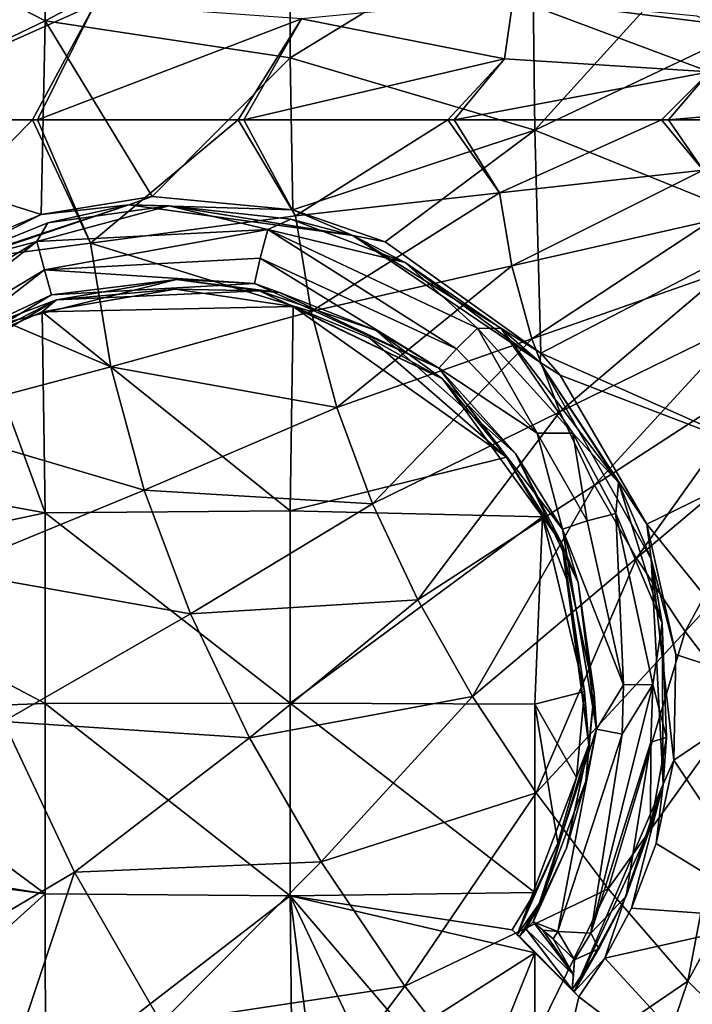
# Model space of a CAD drawing. Units: millimetres. Extents: x -54 to 86, y -84 to 103.
# Drawn here: x -7 to 7, y -9 to 11 of the extents above; entities that cross this region are included whole.
import ezdxf

# ---------------------------------------------------------------- set-up
doc = ezdxf.new("R2010")
doc.units = ezdxf.units.MM
doc.header["$LTSCALE"] = 65.185185
for name, color, linetype in [('1139', 7, 'CONTINUOUS'), ('452', 7, 'CONTINUOUS'), ('453', 7, 'CONTINUOUS'), ('454', 7, 'CONTINUOUS'), ('456', 7, 'CONTINUOUS'), ('495', 7, 'CONTINUOUS'), ('497', 7, 'CONTINUOUS'), ('500', 7, 'CONTINUOUS'), ('664', 7, 'CONTINUOUS'), ('666', 7, 'CONTINUOUS')]:
    doc.layers.add(name, color=color, linetype=linetype)

msp = doc.modelspace()

# ---------------------------------------------------------------- linework, layer by layer
at = {"layer": '1139', "linetype": 'CONTINUOUS'}
for points in [[(-6.842, 6.829, 6.5), (-2.118, 7.068, 6.5), (-6.685, 6.247, 6.5), (-6.842, 6.829, 6.5)], [(-2.118, 7.068, 6.5), (-2.275, 6.486, 6.5), (-6.685, 6.247, 6.5), (-2.118, 7.068, 6.5)], [(-2.118, 7.068, 6.5), (1.733, 4.631, 6.5), (-2.275, 6.486, 6.5), (-2.118, 7.068, 6.5)], [(-2.118, 7.068, 6.5), (2.164, 5.056, 6.5), (1.733, 4.631, 6.5), (-2.118, 7.068, 6.5)], [(-10.896, 4.396, 6.5), (-6.842, 6.829, 6.5), (-10.47, 3.97, 6.5), (-10.896, 4.396, 6.5)], [(-6.842, 6.829, 6.5), (-6.685, 6.247, 6.5), (-10.47, 3.97, 6.5), (-6.842, 6.829, 6.5)], [(2.164, 5.056, 6.5), (3.381, 2.907, 6.5), (1.733, 4.631, 6.5), (2.164, 5.056, 6.5)], [(2.164, 5.056, 6.5), (4.116, 2.907, 6.5), (3.381, 2.907, 6.5), (2.164, 5.056, 6.5)], [(4.116, 2.907, 6.5), (4.406, 1.115, 6.5), (3.381, 2.907, 6.5), (4.116, 2.907, 6.5)], [(4.116, 2.907, 6.5), (4.995, 1.266, 6.5), (4.406, 1.115, 6.5), (4.116, 2.907, 6.5)], [(4.995, 1.266, 6.5), (5.146, -2.235, 6.5), (4.406, 1.115, 6.5), (4.995, 1.266, 6.5)], [(4.995, 1.266, 6.5), (5.748, -2.232, 6.5), (5.146, -2.235, 6.5), (4.995, 1.266, 6.5)], [(5.748, -2.232, 6.5), (5.709, -3.409, 6.5), (4.481, -7.312, 6.5), (5.748, -2.232, 6.5)], [(5.748, -2.232, 6.5), (4.481, -7.312, 6.5), (5.12, -3.243, 6.5), (5.748, -2.232, 6.5)], [(5.748, -2.232, 6.5), (5.12, -3.243, 6.5), (5.146, -2.235, 6.5), (5.748, -2.232, 6.5)], [(4.481, -7.312, 6.5), (3.803, -7.278, 6.5), (5.12, -3.243, 6.5), (4.481, -7.312, 6.5)], [(4.146, -7.862, 6.5), (3.711, -7.427, 6.5), (3.803, -7.278, 6.5), (4.146, -7.862, 6.5)], [(4.481, -7.312, 6.5), (4.146, -7.862, 6.5), (3.803, -7.278, 6.5), (4.481, -7.312, 6.5)]]:
    msp.add_3dface(points, dxfattribs=at)
at = {"layer": '452', "linetype": 'CONTINUOUS'}
for points in [[(-10.964, 9.314, 18.536), (-5.653, 11.675, 18.57), (-9.894, 12.04, 18.543), (-10.964, 9.314, 18.536)], [(-6.931, 9.314, 18.563), (-5.653, 11.675, 18.57), (-10.964, 9.314, 18.536), (-6.931, 9.314, 18.563)], [(-6.826, 9.314, 18.564), (-5.653, 11.675, 18.57), (-6.931, 9.314, 18.563), (-6.826, 9.314, 18.564)], [(-6.826, 9.314, 18.564), (-1.429, 11.381, 18.593), (-5.653, 11.675, 18.57), (-6.826, 9.314, 18.564)], [(2.716, 10.559, 18.611), (2.893, 11.803, 18.611), (-1.429, 11.381, 18.593), (2.716, 10.559, 18.611)], [(2.716, 10.559, 18.611), (6.904, 10.296, 18.625), (2.893, 11.803, 18.611), (2.716, 10.559, 18.611)], [(6.904, 10.296, 18.625), (7.072, 11.274, 18.625), (2.893, 11.803, 18.611), (6.904, 10.296, 18.625)], [(7.072, 11.274, 18.625), (6.645, 11.432, 18.623), (2.893, 11.803, 18.611), (7.072, 11.274, 18.625)], [(-2.729, 9.314, 18.587), (-1.429, 11.381, 18.593), (-6.826, 9.314, 18.564), (-2.729, 9.314, 18.587)], [(-2.612, 9.314, 18.588), (-1.429, 11.381, 18.593), (-2.729, 9.314, 18.587), (-2.612, 9.314, 18.588)], [(-2.612, 9.314, 18.588), (2.716, 10.559, 18.611), (-1.429, 11.381, 18.593), (-2.612, 9.314, 18.588)], [(1.556, 9.314, 18.607), (2.716, 10.559, 18.611), (-2.612, 9.314, 18.588), (1.556, 9.314, 18.607)], [(1.685, 9.314, 18.608), (2.716, 10.559, 18.611), (1.556, 9.314, 18.607), (1.685, 9.314, 18.608)], [(1.685, 9.314, 18.608), (6.904, 10.296, 18.625), (2.716, 10.559, 18.611), (1.685, 9.314, 18.608)], [(5.928, 9.314, 18.622), (6.904, 10.296, 18.625), (1.685, 9.314, 18.608), (5.928, 9.314, 18.622)], [(6.07, 9.314, 18.623), (6.904, 10.296, 18.625), (5.928, 9.314, 18.622), (6.07, 9.314, 18.623)], [(6.07, 9.314, 18.623), (11.051, 9.743, 18.633), (6.904, 10.296, 18.625), (6.07, 9.314, 18.623)], [(10.392, 9.314, 18.632), (11.051, 9.743, 18.633), (6.07, 9.314, 18.623), (10.392, 9.314, 18.632)]]:
    msp.add_3dface(points, dxfattribs=at)
at = {"layer": '453', "linetype": 'CONTINUOUS'}
for points in [[(-6.931, 9.314, 18.563), (-10.964, 9.314, 18.536), (-9.958, 6.242, 18.542), (-6.931, 9.314, 18.563)], [(-6.931, 9.314, 18.563), (-9.958, 6.242, 18.542), (-5.743, 6.791, 18.57), (-6.931, 9.314, 18.563)], [(-6.826, 9.314, 18.564), (-6.931, 9.314, 18.563), (-5.743, 6.791, 18.57), (-6.826, 9.314, 18.564)], [(-2.729, 9.314, 18.587), (-6.826, 9.314, 18.564), (-5.743, 6.791, 18.57), (-2.729, 9.314, 18.587)], [(-2.729, 9.314, 18.587), (-5.743, 6.791, 18.57), (-1.558, 7.353, 18.593), (-2.729, 9.314, 18.587)], [(-2.612, 9.314, 18.588), (-2.729, 9.314, 18.587), (-1.558, 7.353, 18.593), (-2.612, 9.314, 18.588)], [(1.556, 9.314, 18.607), (-2.612, 9.314, 18.588), (-1.558, 7.353, 18.593), (1.556, 9.314, 18.607)], [(1.556, 9.314, 18.607), (-1.558, 7.353, 18.593), (2.616, 7.822, 18.611), (1.556, 9.314, 18.607)], [(1.685, 9.314, 18.608), (1.556, 9.314, 18.607), (2.616, 7.822, 18.611), (1.685, 9.314, 18.608)], [(5.928, 9.314, 18.622), (1.685, 9.314, 18.608), (2.616, 7.822, 18.611), (5.928, 9.314, 18.622)], [(5.928, 9.314, 18.622), (2.616, 7.822, 18.611), (6.774, 8.285, 18.624), (5.928, 9.314, 18.622)], [(6.07, 9.314, 18.623), (5.928, 9.314, 18.622), (6.774, 8.285, 18.624), (6.07, 9.314, 18.623)], [(10.392, 9.314, 18.632), (6.07, 9.314, 18.623), (6.774, 8.285, 18.624), (10.392, 9.314, 18.632)], [(2.616, 7.822, 18.611), (2.867, 6.328, 18.611), (6.774, 8.285, 18.624), (2.616, 7.822, 18.611)], [(6.774, 8.285, 18.624), (2.867, 6.328, 18.611), (6.95, 7.255, 18.624), (6.774, 8.285, 18.624)], [(-1.558, 7.353, 18.593), (-1.236, 5.392, 18.593), (2.616, 7.822, 18.611), (-1.558, 7.353, 18.593)], [(2.616, 7.822, 18.611), (-1.236, 5.392, 18.593), (2.867, 6.328, 18.611), (2.616, 7.822, 18.611)], [(-1.558, 7.353, 18.593), (-5.743, 6.791, 18.57), (-1.236, 5.392, 18.593), (-1.558, 7.353, 18.593)], [(2.867, 6.328, 18.611), (3.278, 4.835, 18.611), (6.95, 7.255, 18.624), (2.867, 6.328, 18.611)], [(6.95, 7.255, 18.624), (3.278, 4.835, 18.611), (7.238, 6.226, 18.624), (6.95, 7.255, 18.624)], [(-5.743, 6.791, 18.57), (-9.958, 6.242, 18.542), (-5.33, 4.266, 18.57), (-5.743, 6.791, 18.57)], [(-5.743, 6.791, 18.57), (-5.33, 4.266, 18.57), (-1.236, 5.392, 18.593), (-5.743, 6.791, 18.57)], [(-9.958, 6.242, 18.542), (-9.469, 3.168, 18.542), (-5.33, 4.266, 18.57), (-9.958, 6.242, 18.542)], [(-1.236, 5.392, 18.593), (-0.708, 3.429, 18.593), (2.867, 6.328, 18.611), (-1.236, 5.392, 18.593)], [(2.867, 6.328, 18.611), (-0.708, 3.429, 18.593), (3.278, 4.835, 18.611), (2.867, 6.328, 18.611)], [(3.278, 4.835, 18.611), (3.844, 3.341, 18.611), (7.238, 6.226, 18.624), (3.278, 4.835, 18.611)], [(7.238, 6.226, 18.624), (3.844, 3.341, 18.611), (7.632, 5.197, 18.624), (7.238, 6.226, 18.624)], [(-1.236, 5.392, 18.593), (-5.33, 4.266, 18.57), (-0.708, 3.429, 18.593), (-1.236, 5.392, 18.593)], [(3.844, 3.341, 18.611), (4.558, 1.846, 18.611), (7.632, 5.197, 18.624), (3.844, 3.341, 18.611)], [(7.632, 5.197, 18.624), (4.558, 1.846, 18.611), (8.129, 4.169, 18.624), (7.632, 5.197, 18.624)], [(-0.708, 3.429, 18.593), (0.022, 1.464, 18.593), (3.278, 4.835, 18.611), (-0.708, 3.429, 18.593)], [(3.278, 4.835, 18.611), (0.022, 1.464, 18.593), (3.844, 3.341, 18.611), (3.278, 4.835, 18.611)], [(-5.33, 4.266, 18.57), (-9.469, 3.168, 18.542), (-4.647, 1.74, 18.57), (-5.33, 4.266, 18.57)], [(-5.33, 4.266, 18.57), (-4.647, 1.74, 18.57), (-0.708, 3.429, 18.593), (-5.33, 4.266, 18.57)], [(4.558, 1.846, 18.611), (5.416, 0.35, 18.611), (8.129, 4.169, 18.624), (4.558, 1.846, 18.611)], [(8.129, 4.169, 18.624), (5.416, 0.35, 18.611), (8.724, 3.141, 18.624), (8.129, 4.169, 18.624)], [(-0.708, 3.429, 18.593), (-4.647, 1.74, 18.57), (0.022, 1.464, 18.593), (-0.708, 3.429, 18.593)], [(0.022, 1.464, 18.593), (0.948, -0.503, 18.593), (3.844, 3.341, 18.611), (0.022, 1.464, 18.593)], [(3.844, 3.341, 18.611), (0.948, -0.503, 18.593), (4.558, 1.846, 18.611), (3.844, 3.341, 18.611)], [(-9.469, 3.168, 18.542), (-8.657, 0.093, 18.542), (-4.647, 1.74, 18.57), (-9.469, 3.168, 18.542)], [(5.416, 0.35, 18.611), (6.411, -1.147, 18.611), (8.724, 3.141, 18.624), (5.416, 0.35, 18.611)], [(8.724, 3.141, 18.624), (6.411, -1.147, 18.611), (9.413, 2.115, 18.624), (8.724, 3.141, 18.624)], [(6.411, -1.147, 18.611), (7.536, -2.635, 18.611), (9.413, 2.115, 18.624), (6.411, -1.147, 18.611)], [(0.948, -0.503, 18.593), (2.063, -2.473, 18.593), (4.558, 1.846, 18.611), (0.948, -0.503, 18.593)], [(4.558, 1.846, 18.611), (2.063, -2.473, 18.593), (5.416, 0.35, 18.611), (4.558, 1.846, 18.611)], [(-4.647, 1.74, 18.57), (-8.657, 0.093, 18.542), (-3.699, -0.789, 18.57), (-4.647, 1.74, 18.57)], [(-4.647, 1.74, 18.57), (-3.699, -0.789, 18.57), (0.022, 1.464, 18.593), (-4.647, 1.74, 18.57)], [(0.022, 1.464, 18.593), (-3.699, -0.789, 18.57), (0.948, -0.503, 18.593), (0.022, 1.464, 18.593)], [(2.063, -2.473, 18.593), (3.362, -4.447, 18.593), (5.416, 0.35, 18.611), (2.063, -2.473, 18.593)], [(5.416, 0.35, 18.611), (3.362, -4.447, 18.593), (6.411, -1.147, 18.611), (5.416, 0.35, 18.611)], [(-8.657, 0.093, 18.542), (-7.523, -2.984, 18.542), (-3.699, -0.789, 18.57), (-8.657, 0.093, 18.542)], [(-3.699, -0.789, 18.57), (-2.492, -3.322, 18.57), (0.948, -0.503, 18.593), (-3.699, -0.789, 18.57)], [(0.948, -0.503, 18.593), (-2.492, -3.322, 18.57), (2.063, -2.473, 18.593), (0.948, -0.503, 18.593)], [(-3.699, -0.789, 18.57), (-7.523, -2.984, 18.542), (-2.492, -3.322, 18.57), (-3.699, -0.789, 18.57)], [(3.362, -4.447, 18.593), (4.837, -6.41, 18.593), (6.411, -1.147, 18.611), (3.362, -4.447, 18.593)], [(6.411, -1.147, 18.611), (4.837, -6.41, 18.593), (7.536, -2.635, 18.611), (6.411, -1.147, 18.611)], [(-2.492, -3.322, 18.57), (-1.031, -5.858, 18.57), (2.063, -2.473, 18.593), (-2.492, -3.322, 18.57)], [(2.063, -2.473, 18.593), (-1.031, -5.858, 18.57), (3.362, -4.447, 18.593), (2.063, -2.473, 18.593)], [(4.837, -6.41, 18.593), (6.464, -8.297, 18.593), (7.536, -2.635, 18.611), (4.837, -6.41, 18.593)], [(7.536, -2.635, 18.611), (6.464, -8.297, 18.593), (8.774, -4.063, 18.611), (7.536, -2.635, 18.611)], [(-7.523, -2.984, 18.542), (-9.981, -8.377, 18.509), (-6.069, -6.064, 18.542), (-7.523, -2.984, 18.542)], [(-7.523, -2.984, 18.542), (-6.069, -6.064, 18.542), (-2.492, -3.322, 18.57), (-7.523, -2.984, 18.542)], [(-2.492, -3.322, 18.57), (-6.069, -6.064, 18.542), (-1.031, -5.858, 18.57), (-2.492, -3.322, 18.57)], [(6.464, -8.297, 18.593), (8.218, -10.023, 18.593), (8.774, -4.063, 18.611), (6.464, -8.297, 18.593)], [(-1.031, -5.858, 18.57), (0.68, -8.4, 18.57), (3.362, -4.447, 18.593), (-1.031, -5.858, 18.57)], [(3.362, -4.447, 18.593), (0.68, -8.4, 18.57), (4.837, -6.41, 18.593), (3.362, -4.447, 18.593)], [(-6.069, -6.064, 18.542), (-4.297, -9.147, 18.542), (-1.031, -5.858, 18.57), (-6.069, -6.064, 18.542)], [(-1.031, -5.858, 18.57), (-4.297, -9.147, 18.542), (0.68, -8.4, 18.57), (-1.031, -5.858, 18.57)], [(-9.981, -8.377, 18.509), (-8.021, -11.914, 18.509), (-6.069, -6.064, 18.542), (-9.981, -8.377, 18.509)], [(-6.069, -6.064, 18.542), (-8.021, -11.914, 18.509), (-4.297, -9.147, 18.542), (-6.069, -6.064, 18.542)], [(0.68, -8.4, 18.57), (2.625, -10.913, 18.57), (4.837, -6.41, 18.593), (0.68, -8.4, 18.57)], [(4.837, -6.41, 18.593), (2.625, -10.913, 18.57), (6.464, -8.297, 18.593), (4.837, -6.41, 18.593)], [(-4.297, -9.147, 18.542), (-2.21, -12.234, 18.542), (0.68, -8.4, 18.57), (-4.297, -9.147, 18.542)], [(0.68, -8.4, 18.57), (-2.21, -12.234, 18.542), (2.625, -10.913, 18.57), (0.68, -8.4, 18.57)], [(2.625, -10.913, 18.57), (4.77, -13.292, 18.57), (6.464, -8.297, 18.593), (2.625, -10.913, 18.57)], [(6.464, -8.297, 18.593), (4.77, -13.292, 18.57), (8.218, -10.023, 18.593), (6.464, -8.297, 18.593)]]:
    msp.add_3dface(points, dxfattribs=at)
at = {"layer": '454', "linetype": 'CONTINUOUS'}
for points in [[(-6.671, 15.578, 15.436), (-6.671, 11.34, 15.436), (-11.676, 13.921, 15.436), (-6.671, 15.578, 15.436)], [(-6.671, 15.578, 15.436), (-1.666, 13.964, 15.436), (-6.671, 11.34, 15.436), (-6.671, 15.578, 15.436)], [(-11.676, 13.921, 15.436), (-6.671, 11.34, 15.436), (-11.676, 8.936, 15.436), (-11.676, 13.921, 15.436)], [(-1.666, 13.964, 15.436), (-1.666, 10.581, 15.436), (-6.671, 11.34, 15.436), (-1.666, 13.964, 15.436)], [(-1.666, 13.964, 15.436), (3.28, 13.612, 15.436), (-1.666, 10.581, 15.436), (-1.666, 13.964, 15.436)], [(3.28, 13.612, 15.436), (3.339, 9.099, 15.436), (-1.666, 10.581, 15.436), (3.28, 13.612, 15.436)], [(3.28, 13.612, 15.436), (6.148, 12.209, 15.436), (3.339, 9.099, 15.436), (3.28, 13.612, 15.436)], [(6.148, 12.209, 15.436), (8.262, 11.441, 15.436), (3.339, 9.099, 15.436), (6.148, 12.209, 15.436)], [(-6.671, 11.34, 15.436), (-6.75, 7.381, 15.436), (-11.676, 8.936, 15.436), (-6.671, 11.34, 15.436)], [(-6.671, 11.34, 15.436), (-4.481, 7.745, 15.436), (-6.75, 7.381, 15.436), (-6.671, 11.34, 15.436)], [(-1.666, 10.581, 15.436), (-4.481, 7.745, 15.436), (-6.671, 11.34, 15.436), (-1.666, 10.581, 15.436)], [(8.262, 11.441, 15.436), (8.344, 7.075, 15.436), (3.339, 9.099, 15.436), (8.262, 11.441, 15.436)], [(-1.666, 10.581, 15.436), (-1.608, 7.474, 15.436), (-4.481, 7.745, 15.436), (-1.666, 10.581, 15.436)], [(-1.666, 10.581, 15.436), (3.339, 9.099, 15.436), (-1.608, 7.474, 15.436), (-1.666, 10.581, 15.436)], [(3.339, 9.099, 15.436), (0.28, 6.82, 15.436), (-1.608, 7.474, 15.436), (3.339, 9.099, 15.436)], [(3.339, 9.099, 15.436), (3.456, 4.54, 15.436), (0.28, 6.82, 15.436), (3.339, 9.099, 15.436)], [(3.339, 9.099, 15.436), (8.344, 7.075, 15.436), (3.456, 4.54, 15.436), (3.339, 9.099, 15.436)], [(-6.75, 7.381, 15.436), (-9.131, 6.381, 15.436), (-11.676, 8.936, 15.436), (-6.75, 7.381, 15.436)], [(8.344, 7.075, 15.436), (8.344, 2.377, 15.436), (3.456, 4.54, 15.436), (8.344, 7.075, 15.436)], [(-4.014, 5.852, 15.436), (-1.602, 5.5, 15.436), (-6.734, 5.391, 15.436), (-4.014, 5.852, 15.436)], [(-1.602, 5.5, 15.436), (-1.666, 1.323, 15.436), (-6.734, 5.391, 15.436), (-1.602, 5.5, 15.436)], [(-1.602, 5.5, 15.436), (2.754, 2.414, 15.436), (-1.666, 1.323, 15.436), (-1.602, 5.5, 15.436)], [(-0.034, 4.849, 15.436), (2.754, 2.414, 15.436), (-1.602, 5.5, 15.436), (-0.034, 4.849, 15.436)], [(-6.734, 5.391, 15.436), (-6.671, 1.279, 15.436), (-7.983, 4.84, 15.436), (-6.734, 5.391, 15.436)], [(-6.734, 5.391, 15.436), (-1.666, 1.323, 15.436), (-6.671, 1.279, 15.436), (-6.734, 5.391, 15.436)], [(-7.983, 4.84, 15.436), (-6.671, 1.279, 15.436), (-10.995, 2.062, 15.436), (-7.983, 4.84, 15.436)], [(3.456, 4.54, 15.436), (8.344, 2.377, 15.436), (3.857, 4.093, 15.436), (3.456, 4.54, 15.436)], [(3.857, 4.093, 15.436), (8.344, 2.377, 15.436), (5.627, 1.044, 15.436), (3.857, 4.093, 15.436)], [(2.754, 2.414, 15.436), (3.491, 1.194, 15.436), (-1.666, 1.323, 15.436), (2.754, 2.414, 15.436)], [(8.344, 2.377, 15.436), (8.344, -2.32, 15.436), (5.627, 1.044, 15.436), (8.344, 2.377, 15.436)], [(-10.995, 2.062, 15.436), (-6.671, 1.279, 15.436), (-11.917, 0.158, 15.436), (-10.995, 2.062, 15.436)], [(-6.671, 1.279, 15.436), (-6.671, -2.616, 15.436), (-11.917, 0.158, 15.436), (-6.671, 1.279, 15.436)], [(-1.666, 1.323, 15.436), (-1.666, -2.614, 15.436), (-6.671, 1.279, 15.436), (-1.666, 1.323, 15.436)], [(-6.671, 1.279, 15.436), (-1.666, -2.614, 15.436), (-6.671, -2.616, 15.436), (-6.671, 1.279, 15.436)], [(-1.666, 1.323, 15.436), (3.491, 1.194, 15.436), (-1.666, -2.614, 15.436), (-1.666, 1.323, 15.436)], [(3.491, 1.194, 15.436), (3.339, -2.632, 15.436), (-1.666, -2.614, 15.436), (3.491, 1.194, 15.436)], [(3.339, -2.632, 15.436), (3.491, 1.194, 15.436), (4.351, -2.375, 15.436), (3.339, -2.632, 15.436)], [(3.491, 1.194, 15.436), (4.019, -0.162, 15.436), (4.351, -2.375, 15.436), (3.491, 1.194, 15.436)], [(5.627, 1.044, 15.436), (8.344, -2.32, 15.436), (6.22, -1.62, 15.436), (5.627, 1.044, 15.436)], [(-11.917, 0.158, 15.436), (-6.671, -2.616, 15.436), (-11.676, -2.806, 15.436), (-11.917, 0.158, 15.436)], [(6.22, -1.62, 15.436), (8.344, -2.32, 15.436), (6.177, -3.78, 15.436), (6.22, -1.62, 15.436)], [(4.191, -4.13, 15.436), (3.339, -2.632, 15.436), (4.351, -2.375, 15.436), (4.191, -4.13, 15.436)], [(8.344, -2.32, 15.436), (8.344, -7.018, 15.436), (6.177, -3.78, 15.436), (8.344, -2.32, 15.436)], [(-6.671, -2.616, 15.436), (-6.671, -6.512, 15.436), (-11.676, -2.806, 15.436), (-6.671, -2.616, 15.436)], [(-1.666, -2.614, 15.436), (-1.666, -6.551, 15.436), (-6.671, -2.616, 15.436), (-1.666, -2.614, 15.436)], [(-6.671, -2.616, 15.436), (-1.666, -6.551, 15.436), (-6.671, -6.512, 15.436), (-6.671, -2.616, 15.436)], [(3.339, -2.632, 15.436), (3.339, -6.485, 15.436), (-1.666, -2.614, 15.436), (3.339, -2.632, 15.436)], [(-1.666, -2.614, 15.436), (3.339, -6.485, 15.436), (-1.666, -6.551, 15.436), (-1.666, -2.614, 15.436)], [(-11.676, -2.806, 15.436), (-6.671, -6.512, 15.436), (-11.714, -5.698, 15.436), (-11.676, -2.806, 15.436)], [(3.339, -6.485, 15.436), (3.339, -2.632, 15.436), (3.805, -5.472, 15.436), (3.339, -6.485, 15.436)], [(3.805, -5.472, 15.436), (3.339, -2.632, 15.436), (4.191, -4.13, 15.436), (3.805, -5.472, 15.436)], [(6.177, -3.78, 15.436), (8.344, -7.018, 15.436), (5.815, -5.48, 15.436), (6.177, -3.78, 15.436)], [(5.815, -5.48, 15.436), (8.344, -7.018, 15.436), (5.312, -6.801, 15.436), (5.815, -5.48, 15.436)], [(-11.714, -5.698, 15.436), (-6.671, -6.512, 15.436), (-11.648, -5.855, 15.436), (-11.714, -5.698, 15.436)], [(-11.648, -5.855, 15.436), (-6.671, -6.512, 15.436), (-9.34, -8.922, 15.436), (-11.648, -5.855, 15.436)], [(-6.671, -6.512, 15.436), (-6.666, -10.416, 15.436), (-9.34, -8.922, 15.436), (-6.671, -6.512, 15.436)], [(-6.671, -6.512, 15.436), (-1.666, -6.551, 15.436), (-6.666, -10.416, 15.436), (-6.671, -6.512, 15.436)], [(-1.666, -6.551, 15.436), (-1.625, -10.507, 15.436), (-6.666, -10.416, 15.436), (-1.666, -6.551, 15.436)], [(3.339, -6.485, 15.436), (2.87, -7.249, 15.436), (-1.666, -6.551, 15.436), (3.339, -6.485, 15.436)], [(3.339, -7.718, 15.436), (0.749, -9.37, 15.436), (-1.666, -6.551, 15.436), (3.339, -7.718, 15.436)], [(-1.666, -6.551, 15.436), (0.749, -9.37, 15.436), (-0.088, -9.879, 15.436), (-1.666, -6.551, 15.436)], [(2.87, -7.249, 15.436), (3.339, -7.718, 15.436), (-1.666, -6.551, 15.436), (2.87, -7.249, 15.436)], [(-1.625, -10.507, 15.436), (-1.666, -6.551, 15.436), (-1.182, -10.362, 15.436), (-1.625, -10.507, 15.436)], [(-1.182, -10.362, 15.436), (-1.666, -6.551, 15.436), (-0.088, -9.879, 15.436), (-1.182, -10.362, 15.436)], [(5.312, -6.801, 15.436), (8.344, -7.018, 15.436), (4.769, -7.822, 15.436), (5.312, -6.801, 15.436)], [(8.344, -7.018, 15.436), (8.344, -11.716, 15.436), (4.769, -7.822, 15.436), (8.344, -7.018, 15.436)], [(2.114, -10.736, 15.436), (0.749, -9.37, 15.436), (3.339, -7.718, 15.436), (2.114, -10.736, 15.436)], [(3.339, -12.504, 15.436), (2.114, -10.736, 15.436), (3.339, -7.718, 15.436), (3.339, -12.504, 15.436)], [(3.339, -12.504, 15.436), (3.339, -7.718, 15.436), (4.236, -8.614, 15.436), (3.339, -12.504, 15.436)], [(8.344, -11.716, 15.436), (4.236, -8.614, 15.436), (4.769, -7.822, 15.436), (8.344, -11.716, 15.436)], [(3.339, -12.504, 15.436), (4.236, -8.614, 15.436), (8.344, -11.716, 15.436), (3.339, -12.504, 15.436)]]:
    msp.add_3dface(points, dxfattribs=at)
at = {"layer": '456', "linetype": 'CONTINUOUS'}
for points in [[(-6.618, 7.21, 15.243), (-4.142, 7.556, 15.243), (-6.842, 6.829, 6.5), (-6.618, 7.21, 15.243)], [(-6.842, 6.829, 6.5), (-4.142, 7.556, 15.243), (-2.118, 7.068, 6.5), (-6.842, 6.829, 6.5)], [(-4.142, 7.556, 15.243), (-1.652, 7.279, 15.243), (-2.118, 7.068, 6.5), (-4.142, 7.556, 15.243)], [(-1.652, 7.279, 15.243), (0.685, 6.399, 15.243), (-2.118, 7.068, 6.5), (-1.652, 7.279, 15.243)], [(-8.933, 6.264, 15.243), (-6.618, 7.21, 15.243), (-6.842, 6.829, 6.5), (-8.933, 6.264, 15.243)], [(-2.118, 7.068, 6.5), (0.685, 6.399, 15.243), (2.164, 5.056, 6.5), (-2.118, 7.068, 6.5)], [(-10.896, 4.396, 6.5), (-8.933, 6.264, 15.243), (-6.842, 6.829, 6.5), (-10.896, 4.396, 6.5)], [(0.685, 6.399, 15.243), (2.647, 5.047, 15.243), (2.164, 5.056, 6.5), (0.685, 6.399, 15.243)], [(2.164, 5.056, 6.5), (2.647, 5.047, 15.243), (4.116, 2.907, 6.5), (2.164, 5.056, 6.5)], [(2.647, 5.047, 15.243), (5.045, 1.897, 15.243), (4.116, 2.907, 6.5), (2.647, 5.047, 15.243)], [(4.116, 2.907, 6.5), (5.045, 1.897, 15.243), (4.995, 1.266, 6.5), (4.116, 2.907, 6.5)], [(5.045, 1.897, 15.243), (5.941, -0.974, 15.243), (4.995, 1.266, 6.5), (5.045, 1.897, 15.243)], [(4.995, 1.266, 6.5), (5.941, -0.974, 15.243), (5.748, -2.232, 6.5), (4.995, 1.266, 6.5)], [(5.941, -0.974, 15.243), (6.024, -3.316, 15.243), (5.748, -2.232, 6.5), (5.941, -0.974, 15.243)], [(5.748, -2.232, 6.5), (6.024, -3.316, 15.243), (5.709, -3.409, 6.5), (5.748, -2.232, 6.5)], [(5.709, -3.409, 6.5), (5.202, -6.559, 15.243), (4.481, -7.312, 6.5), (5.709, -3.409, 6.5)], [(5.702, -5.148, 15.243), (5.202, -6.559, 15.243), (5.709, -3.409, 6.5), (5.702, -5.148, 15.243)], [(6.024, -3.316, 15.243), (5.702, -5.148, 15.243), (5.709, -3.409, 6.5), (6.024, -3.316, 15.243)], [(5.202, -6.559, 15.243), (4.647, -7.637, 15.243), (4.481, -7.312, 6.5), (5.202, -6.559, 15.243)], [(4.647, -7.637, 15.243), (4.146, -7.862, 6.5), (4.481, -7.312, 6.5), (4.647, -7.637, 15.243)], [(4.099, -8.463, 15.243), (4.146, -7.862, 6.5), (4.647, -7.637, 15.243), (4.099, -8.463, 15.243)], [(4.125, -8.163, 10.849), (4.146, -7.862, 6.5), (4.099, -8.463, 15.243), (4.125, -8.163, 10.849)]]:
    msp.add_3dface(points, dxfattribs=at)
at = {"layer": '495', "linetype": 'CONTINUOUS'}
for points in [[(-3.99, 6.052, 15.238), (-8.069, 5.021, 15.238), (-6.539, 5.738, 7.4), (-3.99, 6.052, 15.238)], [(-2.396, 5.97, 7.4), (-3.99, 6.052, 15.238), (-6.539, 5.738, 7.4), (-2.396, 5.97, 7.4)], [(-1.882, 5.785, 15.238), (-3.99, 6.052, 15.238), (-2.396, 5.97, 7.4), (-1.882, 5.785, 15.238)], [(1.375, 4.239, 7.4), (-1.882, 5.785, 15.238), (-2.396, 5.97, 7.4), (1.375, 4.239, 7.4)], [(-6.539, 5.738, 7.4), (-8.069, 5.021, 15.238), (-10.094, 3.597, 7.4), (-6.539, 5.738, 7.4)], [(0.094, 5.008, 15.238), (-1.882, 5.785, 15.238), (1.375, 4.239, 7.4), (0.094, 5.008, 15.238)], [(2.941, 2.495, 15.238), (0.094, 5.008, 15.238), (1.375, 4.239, 7.4), (2.941, 2.495, 15.238)], [(3.901, 0.947, 7.4), (2.941, 2.495, 15.238), (1.375, 4.239, 7.4), (3.901, 0.947, 7.4)], [(4.222, -0.147, 15.238), (2.941, 2.495, 15.238), (3.901, 0.947, 7.4), (4.222, -0.147, 15.238)], [(4.596, -3.143, 7.4), (4.222, -0.147, 15.238), (3.901, 0.947, 7.4), (4.596, -3.143, 7.4)], [(4.551, -2.411, 15.238), (4.222, -0.147, 15.238), (4.596, -3.143, 7.4), (4.551, -2.411, 15.238)], [(4.38, -4.204, 15.238), (4.551, -2.411, 15.238), (4.596, -3.143, 7.4), (4.38, -4.204, 15.238)], [(3.301, -7.084, 7.4), (4.38, -4.204, 15.238), (4.596, -3.143, 7.4), (3.301, -7.084, 7.4)], [(3.98, -5.573, 15.238), (4.38, -4.204, 15.238), (3.301, -7.084, 7.4), (3.98, -5.573, 15.238)], [(3.501, -6.608, 15.238), (3.98, -5.573, 15.238), (3.301, -7.084, 7.4), (3.501, -6.608, 15.238)], [(3.02, -7.384, 15.238), (3.501, -6.608, 15.238), (3.162, -7.235, 11.316), (3.02, -7.384, 15.238)], [(3.162, -7.235, 11.316), (3.501, -6.608, 15.238), (3.301, -7.084, 7.4), (3.162, -7.235, 11.316)]]:
    msp.add_3dface(points, dxfattribs=at)
at = {"layer": '497', "linetype": 'CONTINUOUS'}
for points in [[(3.02, -7.384, 15.238), (3.162, -7.235, 11.316), (4.099, -8.463, 15.243), (3.02, -7.384, 15.238)], [(3.162, -7.235, 11.316), (3.301, -7.084, 7.4), (4.125, -8.163, 10.849), (3.162, -7.235, 11.316)], [(3.162, -7.235, 11.316), (4.125, -8.163, 10.849), (4.099, -8.463, 15.243), (3.162, -7.235, 11.316)], [(4.125, -8.163, 10.849), (3.301, -7.084, 7.4), (3.503, -7.253, 6.955), (4.125, -8.163, 10.849)], [(3.339, -7.718, 15.436), (2.87, -7.249, 15.436), (2.973, -7.347, 15.378), (3.339, -7.718, 15.436)], [(4.236, -8.614, 15.436), (3.339, -7.718, 15.436), (2.973, -7.347, 15.378), (4.236, -8.614, 15.436)], [(4.236, -8.614, 15.436), (2.973, -7.347, 15.378), (4.138, -8.513, 15.38), (4.236, -8.614, 15.436)], [(3.02, -7.384, 15.238), (4.099, -8.463, 15.243), (2.973, -7.347, 15.378), (3.02, -7.384, 15.238)], [(2.973, -7.347, 15.378), (4.099, -8.463, 15.243), (4.138, -8.513, 15.38), (2.973, -7.347, 15.378)], [(3.711, -7.427, 6.5), (4.125, -8.163, 10.849), (3.503, -7.253, 6.955), (3.711, -7.427, 6.5)], [(4.146, -7.862, 6.5), (4.125, -8.163, 10.849), (3.711, -7.427, 6.5), (4.146, -7.862, 6.5)]]:
    msp.add_3dface(points, dxfattribs=at)
at = {"layer": '500', "linetype": 'CONTINUOUS'}
for points in [[(-2.275, 6.486, 6.5), (-2.396, 5.97, 7.4), (-6.685, 6.247, 6.5), (-2.275, 6.486, 6.5)], [(1.375, 4.239, 7.4), (-2.396, 5.97, 7.4), (-2.275, 6.486, 6.5), (1.375, 4.239, 7.4)], [(1.733, 4.631, 6.5), (1.375, 4.239, 7.4), (-2.275, 6.486, 6.5), (1.733, 4.631, 6.5)], [(-6.685, 6.247, 6.5), (-10.094, 3.597, 7.4), (-10.47, 3.97, 6.5), (-6.685, 6.247, 6.5)], [(-6.539, 5.738, 7.4), (-10.094, 3.597, 7.4), (-6.685, 6.247, 6.5), (-6.539, 5.738, 7.4)], [(-2.396, 5.97, 7.4), (-6.539, 5.738, 7.4), (-6.685, 6.247, 6.5), (-2.396, 5.97, 7.4)], [(3.381, 2.907, 6.5), (1.375, 4.239, 7.4), (1.733, 4.631, 6.5), (3.381, 2.907, 6.5)], [(3.901, 0.947, 7.4), (1.375, 4.239, 7.4), (3.381, 2.907, 6.5), (3.901, 0.947, 7.4)], [(4.406, 1.115, 6.5), (3.901, 0.947, 7.4), (3.381, 2.907, 6.5), (4.406, 1.115, 6.5)], [(5.146, -2.235, 6.5), (3.901, 0.947, 7.4), (4.406, 1.115, 6.5), (5.146, -2.235, 6.5)], [(4.596, -3.143, 7.4), (3.901, 0.947, 7.4), (5.146, -2.235, 6.5), (4.596, -3.143, 7.4)], [(5.12, -3.243, 6.5), (4.596, -3.143, 7.4), (5.146, -2.235, 6.5), (5.12, -3.243, 6.5)], [(3.301, -7.084, 7.4), (4.596, -3.143, 7.4), (3.803, -7.278, 6.5), (3.301, -7.084, 7.4)], [(3.803, -7.278, 6.5), (4.596, -3.143, 7.4), (5.12, -3.243, 6.5), (3.803, -7.278, 6.5)], [(3.301, -7.084, 7.4), (3.803, -7.278, 6.5), (3.503, -7.253, 6.955), (3.301, -7.084, 7.4)], [(3.711, -7.427, 6.5), (3.503, -7.253, 6.955), (3.803, -7.278, 6.5), (3.711, -7.427, 6.5)]]:
    msp.add_3dface(points, dxfattribs=at)
at = {"layer": '664', "linetype": 'CONTINUOUS'}
for points in [[(-8.069, 5.021, 15.238), (-3.99, 6.052, 15.238), (-6.44, 5.634, 15.378), (-8.069, 5.021, 15.238)], [(-6.44, 5.634, 15.378), (-3.99, 6.052, 15.238), (-2.292, 5.819, 15.378), (-6.44, 5.634, 15.378)], [(-3.99, 6.052, 15.238), (-1.882, 5.785, 15.238), (-2.292, 5.819, 15.378), (-3.99, 6.052, 15.238)], [(-4.014, 5.852, 15.436), (-6.734, 5.391, 15.436), (-6.44, 5.634, 15.378), (-4.014, 5.852, 15.436)], [(-4.014, 5.852, 15.436), (-6.44, 5.634, 15.378), (-2.292, 5.819, 15.378), (-4.014, 5.852, 15.436)], [(-1.602, 5.5, 15.436), (-4.014, 5.852, 15.436), (-2.292, 5.819, 15.378), (-1.602, 5.5, 15.436)], [(-1.602, 5.5, 15.436), (-2.292, 5.819, 15.378), (1.448, 4.015, 15.378), (-1.602, 5.5, 15.436)], [(-1.882, 5.785, 15.238), (0.094, 5.008, 15.238), (-2.292, 5.819, 15.378), (-1.882, 5.785, 15.238)], [(-2.292, 5.819, 15.378), (0.094, 5.008, 15.238), (1.448, 4.015, 15.378), (-2.292, 5.819, 15.378)], [(-7.983, 4.84, 15.436), (-10.005, 3.505, 15.378), (-6.44, 5.634, 15.378), (-7.983, 4.84, 15.436)], [(-10.005, 3.505, 15.378), (-8.069, 5.021, 15.238), (-6.44, 5.634, 15.378), (-10.005, 3.505, 15.378)], [(-6.734, 5.391, 15.436), (-7.983, 4.84, 15.436), (-6.44, 5.634, 15.378), (-6.734, 5.391, 15.436)], [(-0.034, 4.849, 15.436), (-1.602, 5.5, 15.436), (1.448, 4.015, 15.378), (-0.034, 4.849, 15.436)], [(2.754, 2.414, 15.436), (-0.034, 4.849, 15.436), (1.448, 4.015, 15.378), (2.754, 2.414, 15.436)], [(0.094, 5.008, 15.238), (2.941, 2.495, 15.238), (1.448, 4.015, 15.378), (0.094, 5.008, 15.238)], [(2.754, 2.414, 15.436), (1.448, 4.015, 15.378), (3.885, 0.653, 15.378), (2.754, 2.414, 15.436)], [(1.448, 4.015, 15.378), (2.941, 2.495, 15.238), (3.885, 0.653, 15.378), (1.448, 4.015, 15.378)], [(2.941, 2.495, 15.238), (4.222, -0.147, 15.238), (3.885, 0.653, 15.378), (2.941, 2.495, 15.238)], [(3.491, 1.194, 15.436), (2.754, 2.414, 15.436), (3.885, 0.653, 15.378), (3.491, 1.194, 15.436)], [(4.019, -0.162, 15.436), (3.491, 1.194, 15.436), (3.885, 0.653, 15.378), (4.019, -0.162, 15.436)], [(4.019, -0.162, 15.436), (3.885, 0.653, 15.378), (4.438, -3.462, 15.378), (4.019, -0.162, 15.436)], [(4.222, -0.147, 15.238), (4.551, -2.411, 15.238), (3.885, 0.653, 15.378), (4.222, -0.147, 15.238)], [(3.885, 0.653, 15.378), (4.551, -2.411, 15.238), (4.438, -3.462, 15.378), (3.885, 0.653, 15.378)], [(4.351, -2.375, 15.436), (4.019, -0.162, 15.436), (4.438, -3.462, 15.378), (4.351, -2.375, 15.436)], [(4.191, -4.13, 15.436), (4.351, -2.375, 15.436), (4.438, -3.462, 15.378), (4.191, -4.13, 15.436)], [(4.551, -2.411, 15.238), (4.38, -4.204, 15.238), (4.438, -3.462, 15.378), (4.551, -2.411, 15.238)], [(2.973, -7.347, 15.378), (4.191, -4.13, 15.436), (4.438, -3.462, 15.378), (2.973, -7.347, 15.378)], [(3.501, -6.608, 15.238), (2.973, -7.347, 15.378), (4.438, -3.462, 15.378), (3.501, -6.608, 15.238)], [(3.98, -5.573, 15.238), (3.501, -6.608, 15.238), (4.438, -3.462, 15.378), (3.98, -5.573, 15.238)], [(4.38, -4.204, 15.238), (3.98, -5.573, 15.238), (4.438, -3.462, 15.378), (4.38, -4.204, 15.238)], [(3.805, -5.472, 15.436), (4.191, -4.13, 15.436), (2.973, -7.347, 15.378), (3.805, -5.472, 15.436)], [(3.339, -6.485, 15.436), (3.805, -5.472, 15.436), (2.973, -7.347, 15.378), (3.339, -6.485, 15.436)], [(2.87, -7.249, 15.436), (3.339, -6.485, 15.436), (2.973, -7.347, 15.378), (2.87, -7.249, 15.436)], [(3.501, -6.608, 15.238), (3.02, -7.384, 15.238), (2.973, -7.347, 15.378), (3.501, -6.608, 15.238)], [(-9.34, -8.922, 15.436), (-7.153, -10.385, 15.378), (-10.515, -7.948, 15.378), (-9.34, -8.922, 15.436)], [(-7.153, -10.385, 15.378), (-9.439, -9.099, 15.238), (-10.515, -7.948, 15.378), (-7.153, -10.385, 15.378)]]:
    msp.add_3dface(points, dxfattribs=at)
at = {"layer": '666', "linetype": 'CONTINUOUS'}
for points in [[(-6.75, 7.381, 15.436), (-4.481, 7.745, 15.436), (-4.958, 7.573, 15.38), (-6.75, 7.381, 15.436)], [(-4.481, 7.745, 15.436), (-1.608, 7.474, 15.436), (-4.958, 7.573, 15.38), (-4.481, 7.745, 15.436)], [(-6.75, 7.381, 15.436), (-4.958, 7.573, 15.38), (-9.333, 6.098, 15.38), (-6.75, 7.381, 15.436)], [(-4.958, 7.573, 15.38), (-8.933, 6.264, 15.243), (-9.333, 6.098, 15.38), (-4.958, 7.573, 15.38)], [(-6.618, 7.21, 15.243), (-8.933, 6.264, 15.243), (-4.958, 7.573, 15.38), (-6.618, 7.21, 15.243)], [(-4.142, 7.556, 15.243), (-6.618, 7.21, 15.243), (-4.958, 7.573, 15.38), (-4.142, 7.556, 15.243)], [(-1.608, 7.474, 15.436), (-0.383, 6.95, 15.38), (-4.958, 7.573, 15.38), (-1.608, 7.474, 15.436)], [(-0.383, 6.95, 15.38), (-4.142, 7.556, 15.243), (-4.958, 7.573, 15.38), (-0.383, 6.95, 15.38)], [(-1.652, 7.279, 15.243), (-4.142, 7.556, 15.243), (-0.383, 6.95, 15.38), (-1.652, 7.279, 15.243)], [(-1.608, 7.474, 15.436), (0.28, 6.82, 15.436), (-0.383, 6.95, 15.38), (-1.608, 7.474, 15.436)], [(-9.131, 6.381, 15.436), (-6.75, 7.381, 15.436), (-9.333, 6.098, 15.38), (-9.131, 6.381, 15.436)], [(0.685, 6.399, 15.243), (-1.652, 7.279, 15.243), (-0.383, 6.95, 15.38), (0.685, 6.399, 15.243)], [(0.28, 6.82, 15.436), (3.456, 4.54, 15.436), (-0.383, 6.95, 15.38), (0.28, 6.82, 15.436)], [(3.456, 4.54, 15.436), (3.439, 4.359, 15.38), (-0.383, 6.95, 15.38), (3.456, 4.54, 15.436)], [(3.439, 4.359, 15.38), (0.685, 6.399, 15.243), (-0.383, 6.95, 15.38), (3.439, 4.359, 15.38)], [(2.647, 5.047, 15.243), (0.685, 6.399, 15.243), (3.439, 4.359, 15.38), (2.647, 5.047, 15.243)], [(5.045, 1.897, 15.243), (2.647, 5.047, 15.243), (3.439, 4.359, 15.38), (5.045, 1.897, 15.243)], [(3.456, 4.54, 15.436), (3.857, 4.093, 15.436), (3.439, 4.359, 15.38), (3.456, 4.54, 15.436)], [(3.857, 4.093, 15.436), (5.627, 1.044, 15.436), (3.439, 4.359, 15.38), (3.857, 4.093, 15.436)], [(5.627, 1.044, 15.436), (5.712, 0.34, 15.38), (3.439, 4.359, 15.38), (5.627, 1.044, 15.436)], [(5.712, 0.34, 15.38), (5.045, 1.897, 15.243), (3.439, 4.359, 15.38), (5.712, 0.34, 15.38)], [(5.941, -0.974, 15.243), (5.045, 1.897, 15.243), (5.712, 0.34, 15.38), (5.941, -0.974, 15.243)], [(5.627, 1.044, 15.436), (6.22, -1.62, 15.436), (5.712, 0.34, 15.38), (5.627, 1.044, 15.436)], [(6.22, -1.62, 15.436), (6.177, -3.78, 15.436), (5.712, 0.34, 15.38), (6.22, -1.62, 15.436)], [(6.177, -3.78, 15.436), (5.962, -4.271, 15.38), (5.712, 0.34, 15.38), (6.177, -3.78, 15.436)], [(5.962, -4.271, 15.38), (5.941, -0.974, 15.243), (5.712, 0.34, 15.38), (5.962, -4.271, 15.38)], [(6.024, -3.316, 15.243), (5.941, -0.974, 15.243), (5.962, -4.271, 15.38), (6.024, -3.316, 15.243)], [(5.702, -5.148, 15.243), (6.024, -3.316, 15.243), (5.962, -4.271, 15.38), (5.702, -5.148, 15.243)], [(6.177, -3.78, 15.436), (5.815, -5.48, 15.436), (5.962, -4.271, 15.38), (6.177, -3.78, 15.436)], [(4.769, -7.822, 15.436), (4.138, -8.513, 15.38), (5.962, -4.271, 15.38), (4.769, -7.822, 15.436)], [(4.138, -8.513, 15.38), (5.702, -5.148, 15.243), (5.962, -4.271, 15.38), (4.138, -8.513, 15.38)], [(5.312, -6.801, 15.436), (4.769, -7.822, 15.436), (5.962, -4.271, 15.38), (5.312, -6.801, 15.436)], [(5.815, -5.48, 15.436), (5.312, -6.801, 15.436), (5.962, -4.271, 15.38), (5.815, -5.48, 15.436)], [(5.202, -6.559, 15.243), (5.702, -5.148, 15.243), (4.138, -8.513, 15.38), (5.202, -6.559, 15.243)], [(4.647, -7.637, 15.243), (5.202, -6.559, 15.243), (4.138, -8.513, 15.38), (4.647, -7.637, 15.243)], [(4.099, -8.463, 15.243), (4.647, -7.637, 15.243), (4.138, -8.513, 15.38), (4.099, -8.463, 15.243)], [(4.769, -7.822, 15.436), (4.236, -8.614, 15.436), (4.138, -8.513, 15.38), (4.769, -7.822, 15.436)]]:
    msp.add_3dface(points, dxfattribs=at)

doc.saveas('drawing.dxf')
